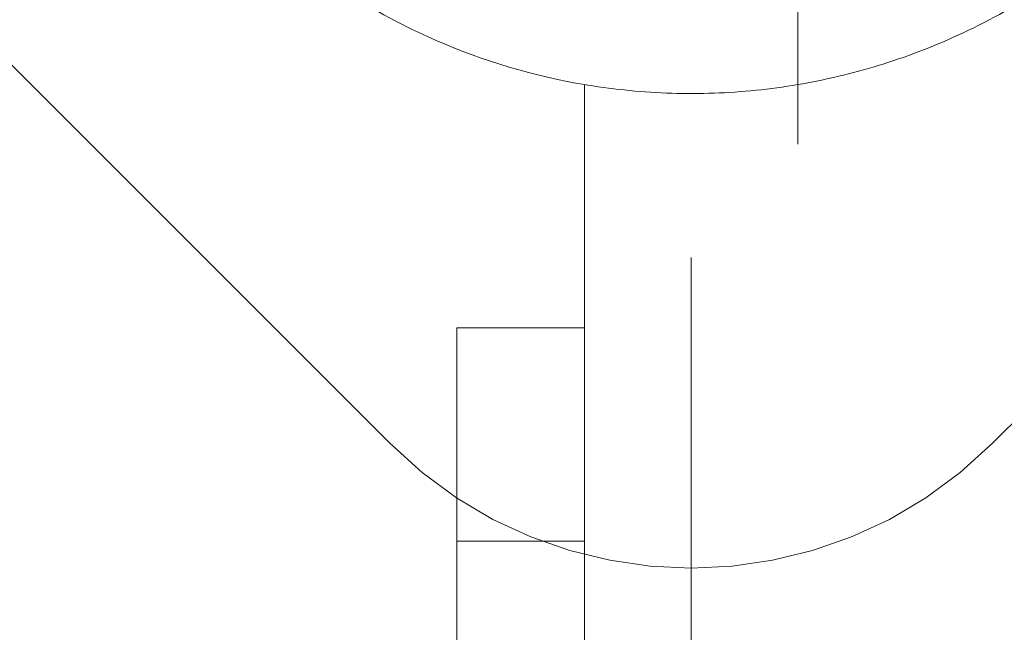
# Model space of a CAD drawing. Units: millimetres. Extents: x 0 to 42, y 0 to 29.8.
# Drawn here: x 10.6 to 10.7, y 22.9 to 23 of the extents above; entities that cross this region are included whole.
import ezdxf

# ---------------------------------------------------------------- set-up
doc = ezdxf.new("R2010")
doc.units = ezdxf.units.MM
doc.linetypes.add('HIDDEN', pattern=[0.1905, 0.127, -0.0635])

msp = doc.modelspace()

# ---------------------------------------------------------------- linework, layer by layer
at = {"color": 7, "linetype": 'HIDDEN', "lineweight": 18}
for p, q in [((10.11677853954571, 23.50628387944909), (10.65889373845544, 22.96416868053937)), ((10.70603419053453, 22.96416868053939), (11.24814938944421, 23.50628387944909)), ((10.63496396449497, 23.37198930459776), (10.63496396449496, 20.35438557304613)), ((10.68246396449497, 20.35468743882194), (10.68246396449497, 23.37168743882194)), ((10.69079729782831, 22.99222010729632), (10.69079729782831, 23.37168743882194)), ((10.70079729782831, 23.37168743882194), (10.70079729782831, 20.35468743882194)), ((10.67413063116168, 22.97318743882195), (10.67413063116172, 22.99222010729633)), ((10.69079729782839, 22.76055344062966), (10.69079729782839, 22.99222010729632)), ((10.66413063116163, 22.97318743882195), (10.67413063116163, 22.97318743882196)), ((10.66413063116163, 22.97318743882195), (10.66413063116163, 22.95652077215528)), ((10.67413063116163, 22.97318743882196), (10.67413063116163, 22.95652077215529)), ((10.66413063116163, 22.95652077215528), (10.67413063116163, 22.95652077215529)), ((10.66413063116163, 22.95652077215528), (10.66413063116162, 20.7698541054886)), ((10.67413063116163, 22.95652077215529), (10.67413063116162, 20.76985410548861))]:
    msp.add_line(p, q, dxfattribs=at)
msp.add_arc((10.68246396449498, 22.98773890657893), 0.03333333333332866, 225.0000000000202, 315.0000000000159, dxfattribs=at)
msp.add_open_spline([(10.72379729782824, 23.01338617502729), (10.72204160996333, 23.01106455791592), (10.71853208677073, 23.00642377337814), (10.7121864587801, 23.001055340836), (10.70549378869963, 22.99694659141986), (10.69904620141132, 22.99417711949801), (10.69244409876849, 22.99238974974178), (10.68591557214211, 22.99148943697242), (10.67926866056815, 22.99148476171367), (10.6707246641802, 22.99258923392185), (10.66202245121068, 22.9955073819504), (10.65399177418915, 23.00018616773456), (10.64701253496618, 23.00575549895624), (10.64330258335343, 23.0105684710715), (10.64113063116157, 23.01338617502731)], degree=3, knots=[0, 0, 0, 0, 0.09705631869272743, 0.1940102271286452, 0.2680107237850797, 0.3419298233054717, 0.4047215293724889, 0.4674765703337097, 0.5304017044455549, 0.593340579518639, 0.7138208756901627, 0.797614654277442, 0.8815156257747114, 1, 1, 1, 1], dxfattribs=at)

doc.saveas('drawing.dxf')
